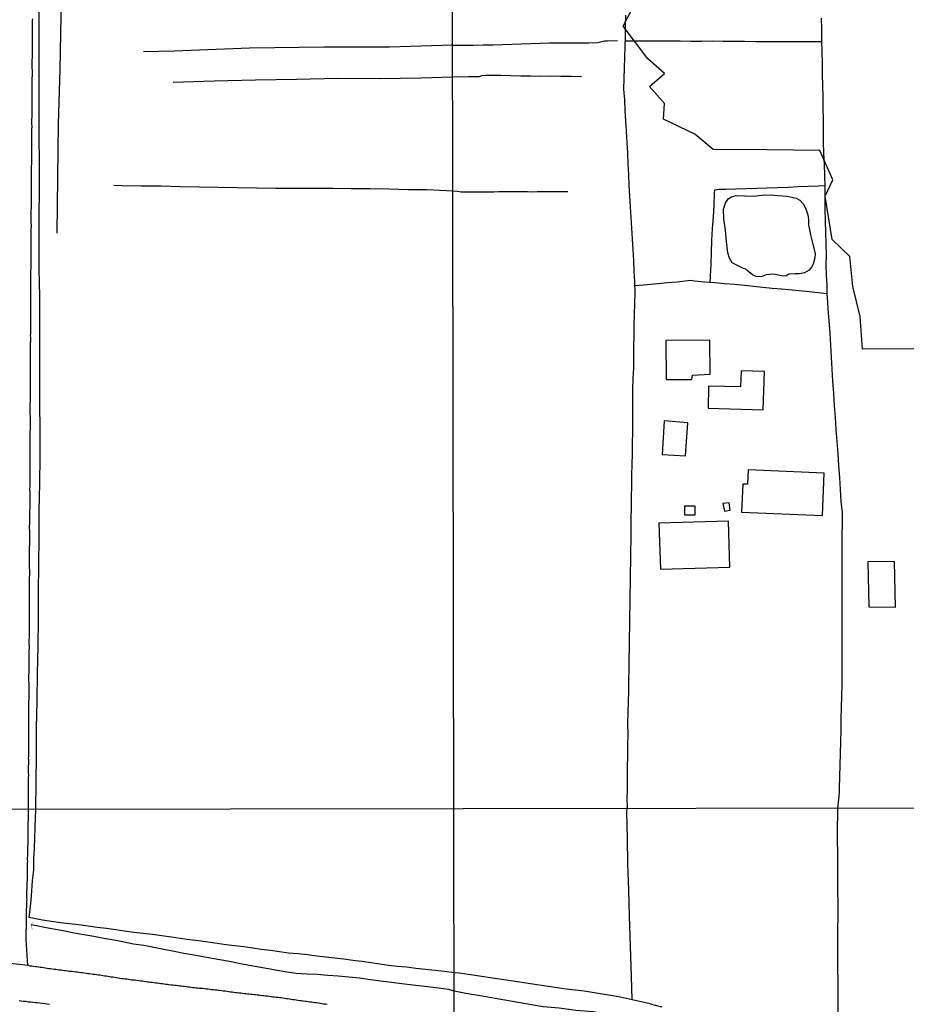
# Model space of a CAD drawing. Units: millimetres. Extents: x 183140 to 185552, y 1660426 to 1663200.
# Drawn here: x 183538 to 183710, y 1662605 to 1662797 of the extents above; entities that cross this region are included whole.
import ezdxf

# ---------------------------------------------------------------- set-up
doc = ezdxf.new("R2010")
doc.units = ezdxf.units.MM
for name, color, linetype in [('V-BANHADO', 3, 'Continuous'), ('V-BUEIRO', 5, 'Continuous'), ('V-EDIFICACAO', 2, 'Continuous'), ('V-LAGOA', 5, 'Continuous'), ('V-LOTE', 10, 'Continuous'), ('V-QUADRA', 2, 'Continuous'), ('V-REFERENCIA', 44, 'Continuous'), ('V-TESTADA', 5, 'Continuous'), ('V-VALETA', 6, 'Continuous'), ('X-LIMITE_1000', 7, 'Continuous')]:
    doc.layers.add(name, color=color, linetype=linetype)

# ---------------------------------------------------------------- blocks, each defined once
blk = doc.blocks.new('305')
at = {"color": 0, "linetype": 'ByBlock', "lineweight": -2, "const_width": 0.05}
blk.add_lwpolyline([(0.73, 0.39, 0.60863), (-0.73, 0.38)], format="xyb", dxfattribs=at)

msp = doc.modelspace()

# ---------------------------------------------------------------- linework, layer by layer
at = {"layer": 'V-BANHADO'}
msp.add_lwpolyline([(183723.52, 1662732.96), (183701.65, 1662732.83), (183701.2, 1662739.19), (183699.76, 1662745.03), (183699.22, 1662750.87), (183695.8, 1662754.14), (183694.38, 1662762.6), (183695.89, 1662765.74), (183693.37, 1662771.45), (183683.12, 1662771.63), (183672.6, 1662771.68), (183669.09, 1662774.64), (183662.97, 1662777.57), (183663.15, 1662780.62), (183660.27, 1662783.93), (183663.15, 1662786.46), (183659.91, 1662789.33), (183655.14, 1662795.66), (183656.85, 1662799.05)], dxfattribs=at)
at = {"layer": 'V-EDIFICACAO'}
for points in [[(183663.39, 1662734.46), (183663.48, 1662726.93), (183668.46, 1662726.92), (183668.58, 1662727.75), (183672.05, 1662727.92), (183671.99, 1662734.54), (183663.39, 1662734.46)], [(183671.73, 1662725.61), (183671.64, 1662721.33), (183682.37, 1662720.99), (183682.62, 1662728.48), (183678.06, 1662728.62), (183677.93, 1662725.46), (183671.73, 1662725.61)], [(183663.12, 1662718.83), (183662.69, 1662712.33), (183667.23, 1662712.05), (183667.68, 1662718.46), (183663.12, 1662718.83)], [(183679.45, 1662709.32), (183679.27, 1662706.54), (183678.39, 1662706.5), (183678.14, 1662701.06), (183693.87, 1662700.41), (183694.23, 1662708.69), (183679.45, 1662709.32)], [(183667.05, 1662702.22), (183667.04, 1662700.59), (183669.11, 1662700.58), (183669.12, 1662702.23), (183667.05, 1662702.22)], [(183674.49, 1662702.76), (183674.81, 1662701.3), (183675.93, 1662701.5), (183675.72, 1662702.9), (183674.49, 1662702.76)], [(183662.04, 1662698.91), (183662.36, 1662690), (183675.88, 1662690.39), (183675.62, 1662699.3), (183662.04, 1662698.91)], [(183702.68, 1662691.44), (183702.89, 1662682.66), (183708.06, 1662682.61), (183707.92, 1662691.49), (183702.68, 1662691.44)]]:
    msp.add_lwpolyline(points, close=True, dxfattribs=at)
at = {"layer": 'V-LAGOA'}
msp.add_lwpolyline([(183678.52, 1662748.53), (183677.09, 1662749.19), (183676.32, 1662749.61), (183675.78, 1662750.5), (183675.48, 1662751.54), (183675.2, 1662753.76), (183675.03, 1662755.98), (183674.72, 1662758.14), (183674.66, 1662760.05), (183675.05, 1662761.24), (183675.52, 1662762.04), (183676.18, 1662762.48), (183677.12, 1662762.74), (183678.72, 1662762.66), (183680.4, 1662762.59), (183682.1, 1662762.75), (183683.71, 1662762.85), (183686.12, 1662762.64), (183687.01, 1662762.58), (183688.74, 1662762.22), (183689.45, 1662761.79), (183690.15, 1662761.07), (183690.68, 1662760.11), (183691.01, 1662758.92), (183691.18, 1662758.05), (183691.16, 1662756.92), (183691.34, 1662756.07), (183691.56, 1662755.06), (183692, 1662753.21), (183692.44, 1662751.36), (183692.38, 1662750.55), (183692.07, 1662749.35), (183691.77, 1662748.74), (183691.27, 1662748.15), (183690.42, 1662747.63), (183689.39, 1662747.47), (183688.59, 1662747.44), (183687.35, 1662747.38), (183686.76, 1662747.01), (183685.98, 1662747.05), (183685.24, 1662747.2), (183684.41, 1662747.43), (183683.64, 1662747.36), (183682.95, 1662747.25), (183681.99, 1662746.9), (183680.98, 1662746.92), (183680.25, 1662747.3), (183679.26, 1662748.11), (183678.95, 1662748.4)], close=True, dxfattribs=at)
at = {"layer": 'V-LOTE'}
for points in [[(183540.88, 1662643.27), (183540.96, 1662648.54), (183541.04, 1662653.8), (183541.04, 1662659.09), (183541.12, 1662664.38), (183541.23, 1662669.67), (183541.34, 1662674.96), (183541.37, 1662680.25), (183541.4, 1662685.54), (183541.48, 1662690.83), (183541.56, 1662696.12), (183541.56, 1662701.41), (183541.64, 1662706.64), (183541.72, 1662711.84), (183541.72, 1662717.07), (183541.66, 1662722.3), (183541.66, 1662727.5), (183541.66, 1662732.7), (183541.66, 1662737.9), (183541.66, 1662743.1), (183541.55, 1662748.3), (183541.55, 1662753.5), (183541.55, 1662758.7), (183541.58, 1662763.88), (183541.61, 1662769.06), (183541.55, 1662774.24), (183541.55, 1662779.42), (183541.55, 1662784.6), (183541.55, 1662789.78), (183541.55, 1662794.96), (183541.55, 1662800.14)], [(183655.57, 1662797.81), (183655.54, 1662795.75), (183655.48, 1662793.69), (183655.42, 1662791.63), (183655.36, 1662789.57), (183655.3, 1662787.51), (183655.24, 1662785.45), (183655.18, 1662783.39), (183655.35, 1662781.35), (183655.45, 1662779.28), (183655.55, 1662777.21), (183655.72, 1662775.14), (183655.83, 1662773.06), (183655.93, 1662770.97), (183656.03, 1662768.88), (183656.13, 1662766.79), (183656.23, 1662764.7), (183656.33, 1662762.61), (183656.33, 1662762.61), (183656.46, 1662760.52), (183656.59, 1662758.43), (183656.72, 1662756.34), (183656.85, 1662754.25), (183656.98, 1662752.16), (183657.11, 1662750.07), (183657.21, 1662747.98), (183657.31, 1662745.89), (183657.41, 1662743.8), (183657.32, 1662741.71), (183657.26, 1662739.62), (183657.22, 1662737.53), (183657.18, 1662735.44), (183657.14, 1662733.35), (183657.1, 1662731.26), (183657.1, 1662729.17), (183657.03, 1662727.08), (183656.96, 1662724.99), (183656.95, 1662722.9), (183656.94, 1662720.81), (183656.93, 1662718.72), (183656.92, 1662716.63), (183656.9, 1662714.54), (183656.88, 1662712.45), (183656.8, 1662710.36), (183656.72, 1662708.26), (183656.76, 1662706.16), (183656.65, 1662704.06), (183656.67, 1662701.96), (183656.64, 1662699.86), (183656.61, 1662697.76), (183656.58, 1662695.66), (183656.55, 1662693.56), (183656.52, 1662691.46), (183656.49, 1662689.36), (183656.46, 1662687.26), (183656.43, 1662685.16), (183656.4, 1662683.06), (183656.37, 1662680.96), (183656.34, 1662678.86), (183656.31, 1662676.76), (183656.28, 1662674.66), (183656.25, 1662672.56), (183656.19, 1662670.46), (183656.17, 1662668.36), (183656.15, 1662666.26), (183656.09, 1662664.15), (183656.03, 1662662.04), (183655.99, 1662659.93), (183656, 1662657.82), (183655.97, 1662655.71), (183655.94, 1662653.6), (183655.92, 1662651.49), (183655.9, 1662649.38), (183655.88, 1662647.27), (183655.86, 1662645.16), (183655.91, 1662643.88), (183655.88, 1662643.44)], [(183696.84, 1662643.5), (183697.04, 1662645.25), (183697.17, 1662646.45), (183697.19, 1662647.4), (183697.25, 1662649.64), (183697.31, 1662651.88), (183697.37, 1662654.12), (183697.43, 1662656.36), (183697.49, 1662658.6), (183697.55, 1662660.84), (183697.61, 1662663.08), (183697.67, 1662665.32), (183697.73, 1662667.56), (183697.71, 1662669.79), (183697.69, 1662672.02), (183697.69, 1662674.25), (183697.69, 1662676.48), (183697.7, 1662678.71), (183697.71, 1662680.94), (183697.71, 1662683.17), (183697.71, 1662685.4), (183697.71, 1662687.63), (183697.71, 1662689.86), (183697.72, 1662692.09), (183697.72, 1662694.32), (183697.74, 1662696.55), (183697.75, 1662698.78), (183697.76, 1662701.01), (183697.52, 1662703.17), (183697.36, 1662705.48), (183697.23, 1662707.81), (183697.04, 1662710.13), (183696.92, 1662712.47), (183696.77, 1662714.81), (183696.57, 1662717.15), (183696.41, 1662719.5), (183696.25, 1662721.85), (183696.09, 1662724.2), (183695.93, 1662726.55), (183695.8, 1662728.9), (183695.67, 1662731.25), (183695.52, 1662733.6), (183695.36, 1662735.95), (183695.2, 1662738.3), (183695.02, 1662740.65), (183694.83, 1662743), (183694.8, 1662743.31), (183694.8, 1662745.26), (183694.68, 1662747.22), (183694.6, 1662749.23), (183694.6, 1662749.33), (183694.67, 1662751.13), (183694.59, 1662753.33), (183694.52, 1662755.54), (183694.45, 1662757.75), (183694.38, 1662759.96), (183694.38, 1662762.17), (183694.38, 1662764.38), (183694.37, 1662766.58), (183694.26, 1662768.77), (183694.17, 1662770.96), (183694.08, 1662773.15), (183694.09, 1662775.34), (183694.07, 1662777.53), (183694.05, 1662779.72), (183693.99, 1662781.91), (183693.95, 1662784.1), (183693.91, 1662786.29), (183693.87, 1662788.48), (183693.83, 1662790.67), (183693.79, 1662792.86), (183693.73, 1662795.05), (183693.67, 1662797.24)], [(183655.45, 1662792.79), (183657.89, 1662792.8), (183659.95, 1662792.81), (183662.01, 1662792.82), (183664.08, 1662792.81), (183666.2, 1662792.79), (183668.3, 1662792.77), (183670.4, 1662792.75), (183672.44, 1662792.78), (183674.54, 1662792.76), (183676.64, 1662792.74), (183678.74, 1662792.72), (183680.84, 1662792.7), (183682.92, 1662792.69), (183685, 1662792.68), (183687.08, 1662792.67), (183689.09, 1662792.68), (183691.1, 1662792.69), (183693.14, 1662792.7), (183693.48, 1662792.7), (183693.79, 1662792.71)], [(183672.03, 1662745.82), (183672.21, 1662749.36), (183672.28, 1662751.67), (183672.38, 1662753.98), (183672.5, 1662756.29), (183672.69, 1662758.58), (183672.79, 1662760.86), (183672.89, 1662763.14), (183672.97, 1662763.81), (183673.72, 1662763.93), (183675.02, 1662763.95), (183677.04, 1662764.01), (183679.07, 1662764.07), (183681.1, 1662764.13), (183683.13, 1662764.19), (183685.16, 1662764.25), (183687.19, 1662764.31), (183689.1, 1662764.46), (183691.07, 1662764.52), (183693.05, 1662764.57), (183694.38, 1662764.65)], [(183657.35, 1662745.11), (183657.34, 1662745.17), (183658.2, 1662745.26), (183659.1, 1662745.35), (183661.87, 1662745.6), (183663.74, 1662745.77), (183665.61, 1662745.94), (183667.17, 1662746.08), (183668.17, 1662746.22), (183669.01, 1662746.12), (183670.95, 1662745.88), (183672.96, 1662745.77), (183674.88, 1662745.6), (183676.8, 1662745.43), (183678.72, 1662745.25), (183680.5, 1662745.06), (183682.28, 1662744.87), (183684.08, 1662744.68), (183685.94, 1662744.56), (183690.73, 1662744.12), (183694.8, 1662743.61)], [(183539.56, 1662622.19), (183539.77, 1662623.85), (183539.95, 1662625.57), (183540.08, 1662627.32), (183540.23, 1662629.39), (183540.47, 1662631.46), (183540.52, 1662633.53), (183540.65, 1662635.6), (183540.69, 1662637.67), (183540.76, 1662639.74), (183540.88, 1662643.27)], [(183656.88, 1662606.16), (183656.77, 1662610.72), (183656.35, 1662622.55), (183656.2, 1662627.53), (183656.01, 1662632.62), (183655.97, 1662637.67), (183655.86, 1662642.74), (183655.88, 1662643.44)], [(183696.97, 1662598.35), (183696.92, 1662601.3), (183696.92, 1662608.59), (183696.9, 1662613.6), (183696.88, 1662618.61), (183696.92, 1662623.6), (183696.88, 1662628.59), (183696.84, 1662633.58), (183696.82, 1662638.57), (183696.84, 1662643.5)], [(183622.22, 1662611.44), (183620.39, 1662611.67), (183618.58, 1662611.89), (183616.65, 1662612.06), (183614.82, 1662612.3), (183613.02, 1662612.51), (183611.22, 1662612.69), (183609.47, 1662612.88), (183607.78, 1662613.12), (183606.03, 1662613.37), (183604.3, 1662613.63), (183602.53, 1662613.85), (183600.78, 1662614.07), (183599.04, 1662614.28), (183597.29, 1662614.47), (183595.55, 1662614.7), (183593.75, 1662614.93), (183591.93, 1662615.14), (183590.05, 1662615.29), (183588.27, 1662615.49), (183586.54, 1662615.78), (183584.73, 1662615.97), (183583.06, 1662616.23), (183581.33, 1662616.48), (183579.6, 1662616.69), (183577.86, 1662616.91), (183576.12, 1662617.17), (183574.34, 1662617.42), (183572.54, 1662617.64), (183570.74, 1662617.85), (183568.97, 1662618.09), (183567.24, 1662618.38), (183565.37, 1662618.62), (183563.55, 1662618.86), (183561.74, 1662619.1), (183559.93, 1662619.3), (183558.15, 1662619.52), (183556.43, 1662619.78), (183554.64, 1662620.03), (183552.84, 1662620.27), (183551.06, 1662620.51), (183549.27, 1662620.75), (183547.46, 1662620.95), (183545.68, 1662621.17), (183543.92, 1662621.41), (183542.2, 1662621.68), (183540.48, 1662622.01), (183539.64, 1662622.17), (183539.56, 1662622.19)], [(183660.37, 1662605.37), (183659.19, 1662605.64), (183654.53, 1662606.69), (183653.12, 1662606.96), (183651.03, 1662607.26), (183647.53, 1662607.83), (183644.03, 1662608.27), (183640.55, 1662608.74), (183637.09, 1662609.27), (183633.63, 1662609.8), (183630.17, 1662610.31), (183626.71, 1662610.84), (183623.25, 1662611.37), (183622.22, 1662611.44)], [(183660.37, 1662605.37), (183662.33, 1662604.89), (183662.54, 1662604.85), (183662.67, 1662604.82)]]:
    msp.add_lwpolyline(points, dxfattribs=at)
at = {"layer": 'V-QUADRA'}
for points in [[(183597.55, 1662605.29), (183597.21, 1662605.31), (183596.87, 1662605.35), (183596.53, 1662605.4), (183596.18, 1662605.46), (183595.84, 1662605.5), (183595.5, 1662605.57), (183595.16, 1662605.59), (183594.82, 1662605.65), (183594.52, 1662605.7), (183594.18, 1662605.74), (183593.88, 1662605.78), (183593.54, 1662605.82), (183593.24, 1662605.87), (183592.89, 1662605.91), (183592.55, 1662605.95), (183592.21, 1662606.01), (183591.87, 1662606.06), (183591.53, 1662606.12), (183591.18, 1662606.17), (183590.84, 1662606.19), (183590.5, 1662606.25), (183590.2, 1662606.29), (183589.86, 1662606.36), (183589.56, 1662606.38), (183589.56, 1662606.38), (183589.22, 1662606.44), (183588.92, 1662606.48), (183588.58, 1662606.55), (183588.28, 1662606.57), (183587.94, 1662606.61), (183587.64, 1662606.63), (183587.3, 1662606.7), (183587, 1662606.72), (183586.65, 1662606.78), (183586.31, 1662606.83), (183585.97, 1662606.87), (183585.63, 1662606.89), (183585.29, 1662606.93), (183584.94, 1662606.95), (183584.6, 1662607.02), (183584.26, 1662607.06), (183583.96, 1662607.1), (183583.62, 1662607.13), (183583.32, 1662607.15), (183582.98, 1662607.19), (183582.68, 1662607.19), (183582.34, 1662607.25), (183582.04, 1662607.29), (183581.7, 1662607.34), (183581.4, 1662607.36), (183581.06, 1662607.42), (183580.76, 1662607.45), (183580.41, 1662607.49), (183580.07, 1662607.53), (183579.73, 1662607.57), (183579.39, 1662607.62), (183579.05, 1662607.66), (183578.7, 1662607.7), (183578.36, 1662607.74), (183578.02, 1662607.79), (183577.68, 1662607.83), (183577.34, 1662607.87), (183577.04, 1662607.92), (183576.7, 1662607.96), (183576.4, 1662608), (183576.06, 1662608.04), (183575.76, 1662608.06), (183575.41, 1662608.11), (183575.07, 1662608.15), (183574.73, 1662608.19), (183574.39, 1662608.23), (183574.05, 1662608.28), (183573.7, 1662608.32), (183573.36, 1662608.36), (183573.02, 1662608.39), (183572.72, 1662608.41), (183572.38, 1662608.45), (183572.08, 1662608.47), (183571.74, 1662608.51), (183571.44, 1662608.53), (183571.1, 1662608.58), (183570.8, 1662608.62), (183570.46, 1662608.66), (183570.16, 1662608.7), (183569.82, 1662608.75), (183569.52, 1662608.77), (183569.17, 1662608.81), (183568.83, 1662608.86), (183568.49, 1662608.9), (183568.15, 1662608.94), (183567.81, 1662608.96), (183567.46, 1662609.03), (183567.12, 1662609.05), (183566.78, 1662609.09), (183566.48, 1662609.13), (183566.14, 1662609.17), (183565.84, 1662609.22), (183565.5, 1662609.26), (183565.2, 1662609.3), (183564.86, 1662609.35), (183564.56, 1662609.39), (183564.22, 1662609.43), (183563.92, 1662609.47), (183563.58, 1662609.52), (183563.28, 1662609.54), (183562.93, 1662609.6), (183562.59, 1662609.64), (183562.25, 1662609.69), (183561.91, 1662609.73), (183561.57, 1662609.8), (183561.22, 1662609.84), (183560.88, 1662609.88), (183560.54, 1662609.92), (183560.2, 1662609.99), (183559.86, 1662610.01), (183559.56, 1662610.03), (183559.22, 1662610.07), (183558.92, 1662610.11), (183558.58, 1662610.18), (183558.28, 1662610.22), (183557.93, 1662610.27), (183557.59, 1662610.29), (183557.25, 1662610.35), (183556.91, 1662610.39), (183556.57, 1662610.48), (183556.57, 1662610.48), (183556.22, 1662610.52), (183555.88, 1662610.57), (183555.54, 1662610.61), (183555.24, 1662610.65), (183554.9, 1662610.74), (183554.6, 1662610.78), (183554.26, 1662610.8), (183553.96, 1662610.86), (183553.62, 1662610.91), (183553.32, 1662610.95), (183552.98, 1662610.99), (183552.68, 1662611.04), (183552.34, 1662611.08), (183552.04, 1662611.12), (183551.69, 1662611.16), (183551.35, 1662611.21), (183551.01, 1662611.25), (183550.67, 1662611.29), (183550.33, 1662611.35), (183549.98, 1662611.4), (183549.64, 1662611.46), (183549.3, 1662611.51), (183549, 1662611.53), (183548.66, 1662611.57), (183548.36, 1662611.63), (183548.02, 1662611.68), (183547.72, 1662611.7), (183547.38, 1662611.72), (183547.08, 1662611.76), (183546.74, 1662611.8), (183546.44, 1662611.82), (183546.1, 1662611.87), (183545.8, 1662611.93), (183545.45, 1662611.98), (183545.11, 1662612.02), (183544.77, 1662612.06), (183544.43, 1662612.1), (183544.09, 1662612.15), (183543.74, 1662612.19), (183543.4, 1662612.23), (183543.06, 1662612.29), (183542.72, 1662612.34), (183542.38, 1662612.38), (183542.08, 1662612.45), (183541.74, 1662612.49), (183541.44, 1662612.51), (183541.1, 1662612.57), (183540.8, 1662612.62), (183540.45, 1662612.66), (183540.11, 1662612.7), (183539.77, 1662612.74), (183539.43, 1662612.83), (183539.33, 1662612.84), (183534.81, 1662613.39)], [(183543.53, 1662605.27), (183543.06, 1662605.31), (183542.63, 1662605.39), (183542.16, 1662605.44), (183541.69, 1662605.52), (183541.22, 1662605.56), (183540.8, 1662605.58), (183540.33, 1662605.65), (183539.86, 1662605.69), (183539.43, 1662605.74), (183539, 1662605.82), (183538.53, 1662605.86), (183538.06, 1662605.93), (183537.63, 1662605.99)]]:
    msp.add_lwpolyline(points, dxfattribs=at)
at = {"layer": 'V-REFERENCIA'}
msp.add_lwpolyline([(183539.33, 1662612.84), (183538.99, 1662617.91), (183539, 1662619.29), (183539.02, 1662619.52), (183539.02, 1662619.82), (183539.06, 1662620.12), (183539.06, 1662620.42), (183539.06, 1662620.72), (183539.08, 1662621.06), (183539.08, 1662621.36), (183539.08, 1662621.7), (183539.06, 1662622), (183539.06, 1662622.34), (183539.06, 1662622.64), (183539.06, 1662622.98), (183539.06, 1662623.28), (183539.06, 1662623.58), (183539.08, 1662623.88), (183539.1, 1662624.18), (183539.13, 1662624.48), (183539.15, 1662624.82), (183539.15, 1662625.12), (183539.15, 1662625.38), (183539.17, 1662625.68), (183539.14, 1662625.99), (183539.21, 1662628.99), (183539.23, 1662629.31), (183539.23, 1662629.65), (183539.23, 1662629.99), (183539.23, 1662630.33), (183539.25, 1662630.68), (183539.25, 1662631.02), (183539.28, 1662631.36), (183539.28, 1662631.75), (183539.28, 1662632.09), (183539.28, 1662632.47), (183539.28, 1662632.81), (183539.3, 1662633.16), (183539.27, 1662633.5), (183539.28, 1662633.84), (183539.3, 1662634.22), (183539.3, 1662634.57), (183539.32, 1662634.91), (183539.34, 1662635.25), (183539.34, 1662635.63), (183539.34, 1662635.98), (183539.36, 1662636.32), (183539.36, 1662636.66), (183539.4, 1662637.06), (183539.39, 1662639.59), (183539.4, 1662639.78), (183539.42, 1662640.08), (183539.42, 1662640.42), (183539.42, 1662640.72), (183539.45, 1662641.06), (183539.45, 1662641.36), (183539.45, 1662641.7), (183539.45, 1662642), (183539.45, 1662642.3), (183539.48, 1662642.64), (183539.47, 1662643.26), (183539.48, 1662646.51), (183539.45, 1662646.83), (183539.45, 1662647.13), (183539.45, 1662647.43), (183539.45, 1662647.73), (183539.45, 1662648.02), (183539.43, 1662648.28), (183539.43, 1662648.58), (183539.43, 1662648.88), (183539.45, 1662649.18), (183539.43, 1662649.48), (183539.49, 1662649.77), (183539.5, 1662649.79), (183539.47, 1662650.54), (183539.47, 1662650.97), (183539.47, 1662651.27), (183539.45, 1662651.33), (183539.49, 1662652.46), (183539.49, 1662652.89), (183539.47, 1662653.19), (183539.49, 1662653.49), (183539.49, 1662653.79), (183539.49, 1662654.09), (183539.49, 1662654.38), (183539.49, 1662654.64), (183539.49, 1662654.94), (183539.49, 1662655.24), (183539.49, 1662655.54), (183539.49, 1662655.84), (183539.49, 1662656.13), (183539.49, 1662656.43), (183539.49, 1662656.73), (183539.49, 1662657.03), (183539.49, 1662657.33), (183539.49, 1662657.63), (183539.51, 1662657.93), (183539.49, 1662658.23), (183539.51, 1662658.52), (183539.5, 1662658.76), (183539.53, 1662660.06), (183539.54, 1662660.46), (183539.49, 1662661.51), (183539.49, 1662661.94), (183539.49, 1662662.24), (183539.49, 1662662.54), (183539.49, 1662662.84), (183539.51, 1662663.13), (183539.51, 1662663.43), (183539.53, 1662663.73), (183539.53, 1662664.03), (183539.53, 1662664.33), (183539.56, 1662664.63), (183539.56, 1662664.93), (183539.58, 1662665.23), (183539.58, 1662665.52), (183539.58, 1662665.82), (183539.58, 1662666.08), (183539.58, 1662666.38), (183539.58, 1662666.68), (183539.58, 1662666.98), (183539.58, 1662667.27), (183539.58, 1662667.57), (183539.56, 1662667.87), (183539.53, 1662668.17), (183539.53, 1662668.47), (183539.53, 1662668.77), (183539.54, 1662668.92), (183539.58, 1662670.26), (183539.58, 1662670.45), (183539.58, 1662671.71), (183539.58, 1662672.14), (183539.58, 1662672.44), (183539.58, 1662672.74), (183539.58, 1662673.04), (183539.58, 1662673.34), (183539.58, 1662673.63), (183539.6, 1662673.93), (183539.6, 1662674.23), (183539.62, 1662674.53), (183539.62, 1662674.83), (183539.64, 1662675.13), (183539.58, 1662675.43), (183539.6, 1662675.73), (183539.6, 1662676.02), (183539.6, 1662676.28), (183539.62, 1662676.58), (183539.62, 1662676.88), (183539.62, 1662677.18), (183539.62, 1662677.48), (183539.62, 1662677.77), (183539.62, 1662678.07), (183539.62, 1662678.37), (183539.62, 1662678.67), (183539.62, 1662678.97), (183539.62, 1662679.27), (183539.62, 1662679.57), (183539.62, 1662679.84), (183539.66, 1662680.63), (183539.66, 1662681.06), (183539.67, 1662681.38), (183539.67, 1662681.38), (183539.66, 1662682.09), (183539.66, 1662682.51), (183539.64, 1662682.81), (183539.62, 1662683.11), (183539.62, 1662683.41), (183539.62, 1662683.71), (183539.62, 1662684.01), (183539.62, 1662684.3), (183539.62, 1662684.56), (183539.62, 1662684.86), (183539.64, 1662685.16), (183539.64, 1662685.46), (183539.64, 1662685.76), (183539.64, 1662686.05), (183539.66, 1662686.35), (183539.66, 1662686.65), (183539.66, 1662686.95), (183539.66, 1662687.25), (183539.68, 1662687.55), (183539.68, 1662687.85), (183539.68, 1662688.15), (183539.68, 1662688.44), (183539.7, 1662688.74), (183539.7, 1662689), (183539.7, 1662689.3), (183539.7, 1662689.6), (183539.7, 1662689.9), (183539.68, 1662690.19), (183539.66, 1662690.49), (183539.66, 1662690.79), (183539.67, 1662691.07), (183539.66, 1662691.86), (183539.66, 1662692.29), (183539.68, 1662692.59), (183539.68, 1662692.88), (183539.68, 1662693.18), (183539.68, 1662693.44), (183539.68, 1662693.74), (183539.68, 1662694.04), (183539.68, 1662694.34), (183539.7, 1662694.63), (183539.7, 1662694.93), (183539.7, 1662695.23), (183539.7, 1662695.53), (183539.7, 1662695.83), (183539.7, 1662696.13), (183539.7, 1662696.43), (183539.7, 1662696.73), (183539.7, 1662697.02), (183539.7, 1662697.28), (183539.7, 1662697.58), (183539.68, 1662697.88), (183539.68, 1662698.18), (183539.68, 1662698.48), (183539.7, 1662698.77), (183539.7, 1662699.07), (183539.73, 1662699.37), (183539.7, 1662699.67), (183539.71, 1662699.9), (183539.73, 1662701.34), (183539.75, 1662701.74), (183539.75, 1662702.66), (183539.75, 1662703.09), (183539.75, 1662703.38), (183539.75, 1662703.64), (183539.77, 1662703.94), (183539.77, 1662704.24), (183539.77, 1662704.54), (183539.77, 1662704.84), (183539.75, 1662705.13), (183539.73, 1662705.43), (183539.73, 1662705.73), (183539.75, 1662706.03), (183539.75, 1662706.33), (183539.75, 1662706.63), (183539.75, 1662706.93), (183539.75, 1662707.23), (183539.75, 1662707.52), (183539.75, 1662707.82), (183539.75, 1662708.08), (183539.75, 1662708.38), (183539.75, 1662708.68), (183539.75, 1662708.98), (183539.77, 1662709.27), (183539.77, 1662709.57), (183539.77, 1662709.87), (183539.77, 1662710.17), (183539.75, 1662710.45), (183539.81, 1662711.79), (183539.79, 1662712.15), (183539.79, 1662713.5), (183539.79, 1662713.93), (183539.79, 1662714.23), (183539.79, 1662714.52), (183539.79, 1662714.82), (183539.79, 1662715.08), (183539.79, 1662715.38), (183539.79, 1662715.68), (183539.79, 1662715.98), (183539.79, 1662716.27), (183539.79, 1662716.27), (183539.81, 1662716.57), (183539.81, 1662716.87), (183539.83, 1662717.17), (183539.83, 1662717.47), (183539.83, 1662717.77), (183539.83, 1662718.07), (183539.83, 1662718.37), (183539.83, 1662718.66), (183539.83, 1662718.92), (183539.83, 1662719.22), (183539.83, 1662719.52), (183539.83, 1662719.82), (183539.81, 1662720.12), (183539.79, 1662720.41), (183539.79, 1662720.71), (183539.79, 1662721.01), (183539.81, 1662721.31), (183539.81, 1662721.61), (183539.79, 1662721.8), (183539.83, 1662723.19), (183539.85, 1662723.66), (183539.85, 1662723.96), (183539.84, 1662724.11), (183539.87, 1662725.15), (183539.87, 1662725.58), (183539.87, 1662725.88), (183539.87, 1662726.18), (183539.87, 1662726.48), (183539.87, 1662726.77), (183539.87, 1662727.07), (183539.87, 1662727.37), (183539.85, 1662727.67), (183539.85, 1662727.97), (183539.85, 1662728.27), (183539.85, 1662728.57), (183539.85, 1662728.87), (183539.85, 1662729.16), (183539.85, 1662729.46), (183539.85, 1662729.72), (183539.87, 1662730.02), (183539.87, 1662730.32), (183539.87, 1662730.62), (183539.87, 1662730.91), (183539.87, 1662731.21), (183539.87, 1662731.51), (183539.87, 1662731.81), (183539.87, 1662732.11), (183539.87, 1662732.41), (183539.87, 1662732.71), (183539.87, 1662733.01), (183539.87, 1662733.3), (183539.87, 1662733.56), (183539.87, 1662733.86), (183539.86, 1662734.16), (183539.88, 1662734.22), (183539.9, 1662735.05), (183539.87, 1662735.48), (183539.88, 1662735.8), (183539.9, 1662736.98), (183539.92, 1662737.4), (183539.92, 1662737.7), (183539.92, 1662738), (183539.92, 1662738.3), (183539.92, 1662738.6), (183539.92, 1662738.9), (183539.92, 1662739.19), (183539.92, 1662739.49), (183539.92, 1662739.79), (183539.92, 1662740.09), (183539.92, 1662740.39), (183539.92, 1662740.69), (183539.92, 1662740.99), (183539.92, 1662741.29), (183539.94, 1662741.59), (183539.94, 1662741.88), (183539.94, 1662742.18), (183539.92, 1662742.44), (183539.92, 1662742.74), (183539.9, 1662743.04), (183539.92, 1662743.34), (183539.92, 1662743.63), (183539.92, 1662743.93), (183539.92, 1662744.23), (183539.92, 1662744.53), (183539.92, 1662744.83), (183539.92, 1662745.13), (183539.92, 1662745.28), (183539.92, 1662746.62), (183539.92, 1662746.81), (183539.94, 1662748.07), (183539.96, 1662748.5), (183539.96, 1662748.8), (183539.96, 1662749.1), (183539.96, 1662749.4), (183539.98, 1662749.69), (183539.98, 1662749.99), (183539.96, 1662750.29), (183539.96, 1662750.59), (183539.96, 1662750.89), (183539.96, 1662751.19), (183539.96, 1662751.19), (183539.96, 1662751.49), (183539.96, 1662751.79), (183539.96, 1662752.09), (183539.96, 1662752.38), (183539.96, 1662752.64), (183539.96, 1662752.94), (183539.96, 1662753.24), (183539.96, 1662753.54), (183539.96, 1662753.84), (183539.96, 1662754.13), (183539.98, 1662754.43), (183539.98, 1662754.73), (183539.96, 1662754.79), (183540, 1662755.88), (183540, 1662756.31), (183540.05, 1662756.61), (183540.05, 1662756.63), (183539.96, 1662757.72), (183539.96, 1662758.15), (183539.96, 1662758.44), (183539.98, 1662758.74), (183539.98, 1662759), (183540, 1662759.3), (183540, 1662759.6), (183540, 1662759.9), (183540.02, 1662760.19), (183540.05, 1662760.49), (183540.05, 1662760.79), (183540.05, 1662761.09), (183540.05, 1662761.39), (183540.05, 1662761.69), (183540.05, 1662761.99), (183540.05, 1662762.29), (183540.05, 1662762.59), (183540.05, 1662762.88), (183540.05, 1662763.18), (183540.05, 1662763.44), (183540.07, 1662763.74), (183540.07, 1662764.04), (183540.07, 1662764.34), (183540.07, 1662764.63), (183540.05, 1662764.93), (183540.05, 1662765.23), (183540.05, 1662765.42), (183540.05, 1662766.47), (183540.05, 1662766.94), (183540.05, 1662767.13), (183540.07, 1662768.05), (183540.07, 1662768.48), (183540.09, 1662768.77), (183540.09, 1662769.07), (183540.09, 1662769.37), (183540.09, 1662769.67), (183540.09, 1662769.97), (183540.13, 1662770.27), (183540.13, 1662770.57), (183540.13, 1662770.87), (183540.13, 1662771.16), (183540.13, 1662771.46), (183540.13, 1662771.72), (183540.13, 1662772.02), (183540.11, 1662772.32), (183540.09, 1662772.62), (183540.09, 1662772.91), (183540.11, 1662773.21), (183540.11, 1662773.51), (183540.11, 1662773.81), (183540.11, 1662774.11), (183540.11, 1662774.41), (183540.11, 1662774.71), (183540.13, 1662775.01), (183540.13, 1662775.3), (183540.13, 1662775.56), (183540.13, 1662775.86), (183540.14, 1662775.92), (183540.13, 1662776.88), (183540.13, 1662777.31), (183540.13, 1662777.61), (183540.15, 1662777.91), (183540.14, 1662777.97), (183540.15, 1662778.98), (183540.17, 1662779.4), (183540.17, 1662779.7), (183540.15, 1662780), (183540.15, 1662780.3), (183540.15, 1662780.6), (183540.17, 1662780.9), (183540.17, 1662781.19), (183540.17, 1662781.49), (183540.17, 1662781.79), (183540.17, 1662782.09), (183540.17, 1662782.39), (183540.17, 1662782.69), (183540.17, 1662782.99), (183540.17, 1662783.29), (183540.17, 1662783.59), (183540.17, 1662783.88), (183540.2, 1662784.18), (183540.2, 1662784.44), (183540.2, 1662784.74), (183540.2, 1662784.74), (183540.2, 1662785.04), (183540.2, 1662785.34), (183540.2, 1662785.63), (183540.22, 1662785.93), (183540.22, 1662786.23), (183540.22, 1662786.53), (183540.22, 1662786.83), (183540.22, 1662787.13), (183540.2, 1662787.43), (183540.17, 1662787.73), (183540.18, 1662787.79), (183540.17, 1662788.88), (183540.2, 1662789.3), (183540.22, 1662789.45), (183540.22, 1662790.41), (183540.22, 1662790.84), (183540.22, 1662791.14), (183540.24, 1662791.44), (183540.26, 1662791.74), (183540.26, 1662792.04), (183540.26, 1662792.34), (183540.26, 1662792.63), (183540.26, 1662792.93), (183540.26, 1662793.23), (183540.26, 1662793.53), (183540.26, 1662793.83), (183540.26, 1662794.13), (183540.26, 1662794.43), (183540.24, 1662794.73), (183540.24, 1662795.02), (183540.24, 1662795.28), (183540.24, 1662795.58), (183540.24, 1662795.88), (183540.24, 1662796.18), (183540.26, 1662796.48), (183540.26, 1662796.77), (183540.3, 1662797.07)], dxfattribs=at)
at = {"layer": 'V-TESTADA'}
for points in [[(183540.88, 1662643.27), (183540.96, 1662648.54), (183541.04, 1662653.8), (183541.04, 1662659.09), (183541.12, 1662664.38), (183541.23, 1662669.67), (183541.34, 1662674.96), (183541.37, 1662680.25), (183541.4, 1662685.54), (183541.48, 1662690.83), (183541.56, 1662696.12), (183541.56, 1662701.41), (183541.64, 1662706.64), (183541.72, 1662711.84), (183541.72, 1662717.07), (183541.66, 1662722.3), (183541.66, 1662727.5), (183541.66, 1662732.7), (183541.66, 1662737.9), (183541.66, 1662743.1), (183541.55, 1662748.3), (183541.55, 1662753.5), (183541.55, 1662758.7), (183541.58, 1662763.88), (183541.61, 1662769.06), (183541.55, 1662774.24), (183541.55, 1662779.42), (183541.55, 1662784.6), (183541.55, 1662789.78), (183541.55, 1662794.96), (183541.55, 1662800.14)], [(183539.56, 1662622.19), (183539.77, 1662623.85), (183539.95, 1662625.57), (183540.08, 1662627.32), (183540.23, 1662629.39), (183540.47, 1662631.46), (183540.52, 1662633.53), (183540.65, 1662635.6), (183540.69, 1662637.67), (183540.76, 1662639.74), (183540.88, 1662643.27)], [(183622.22, 1662611.44), (183620.39, 1662611.67), (183618.58, 1662611.89), (183616.65, 1662612.06), (183614.82, 1662612.3), (183613.02, 1662612.51), (183611.22, 1662612.69), (183609.47, 1662612.88), (183607.78, 1662613.12), (183606.03, 1662613.37), (183604.3, 1662613.63), (183602.53, 1662613.85), (183600.78, 1662614.07), (183599.04, 1662614.28), (183597.29, 1662614.47), (183595.55, 1662614.7), (183593.75, 1662614.93), (183591.93, 1662615.14), (183590.05, 1662615.29), (183588.27, 1662615.49), (183586.54, 1662615.78), (183584.73, 1662615.97), (183583.06, 1662616.23), (183581.33, 1662616.48), (183579.6, 1662616.69), (183577.86, 1662616.91), (183576.12, 1662617.17), (183574.34, 1662617.42), (183572.54, 1662617.64), (183570.74, 1662617.85), (183568.97, 1662618.09), (183567.24, 1662618.38), (183565.37, 1662618.62), (183563.55, 1662618.86), (183561.74, 1662619.1), (183559.93, 1662619.3), (183558.15, 1662619.52), (183556.43, 1662619.78), (183554.64, 1662620.03), (183552.84, 1662620.27), (183551.06, 1662620.51), (183549.27, 1662620.75), (183547.46, 1662620.95), (183545.68, 1662621.17), (183543.92, 1662621.41), (183542.2, 1662621.68), (183540.48, 1662622.01), (183539.64, 1662622.17), (183539.56, 1662622.19)], [(183660.37, 1662605.37), (183659.19, 1662605.64), (183654.53, 1662606.69), (183653.12, 1662606.96), (183651.03, 1662607.26), (183647.53, 1662607.83), (183644.03, 1662608.27), (183640.55, 1662608.74), (183637.09, 1662609.27), (183633.63, 1662609.8), (183630.17, 1662610.31), (183626.71, 1662610.84), (183623.25, 1662611.37), (183622.22, 1662611.44)]]:
    msp.add_lwpolyline(points, dxfattribs=at)
at = {"layer": 'V-VALETA'}
for points in [[(183545, 1662755.39), (183545.18, 1662766.16), (183545.3, 1662776.69), (183545.6, 1662787.22), (183545.84, 1662797.69), (183546.08, 1662808.1), (183546.44, 1662818.51), (183546.5, 1662821.04), (183545.72, 1662826.69), (183544.34, 1662835.89)], [(183621.95, 1662791.97), (183623.17, 1662791.94), (183625.94, 1662791.99), (183627.86, 1662792.02), (183629.78, 1662792.05), (183631.65, 1662792.11), (183633.45, 1662792.19), (183635.29, 1662792.24), (183637.13, 1662792.29), (183638.97, 1662792.34), (183640.81, 1662792.39), (183642.69, 1662792.41), (183644.57, 1662792.43), (183646.5, 1662792.4), (183648.43, 1662792.39), (183650.22, 1662792.49), (183651.52, 1662792.82), (183652.09, 1662792.8), (183654.02, 1662792.88)], [(183621.95, 1662791.97), (183609.69, 1662791.6), (183596.99, 1662791.6), (183582.41, 1662791.37), (183567.83, 1662790.78), (183561.83, 1662790.66)], [(183567.59, 1662784.78), (183575.59, 1662785.02), (183583.58, 1662785.2), (183591.57, 1662785.38), (183599.62, 1662785.56), (183607.67, 1662785.51), (183615.84, 1662785.63), (183621.96, 1662785.8)], [(183621.96, 1662785.8), (183625.08, 1662785.84), (183627.11, 1662785.86), (183627.65, 1662786.09), (183628.48, 1662786.14), (183629.22, 1662786.1), (183631.32, 1662786.11), (183633.27, 1662786.04), (183635.23, 1662786.03), (183637.16, 1662785.99), (183639.09, 1662785.95), (183641.05, 1662785.99), (183643.02, 1662785.92), (183644.99, 1662785.93), (183647, 1662785.89)], [(183621.99, 1662763.54), (183616.93, 1662763.83), (183613.34, 1662763.83), (183609.58, 1662763.92), (183605.88, 1662764.01), (183602.24, 1662763.98), (183598.63, 1662764.1), (183594.9, 1662764.07), (183591.17, 1662764.07), (183587.47, 1662764.1), (183583.77, 1662764.16), (183580.07, 1662764.22), (183576.37, 1662764.28), (183572.67, 1662764.34), (183568.97, 1662764.4), (183565.27, 1662764.55), (183561.42, 1662764.55), (183557.6, 1662764.61), (183556.04, 1662764.64)], [(183644.34, 1662763.45), (183643.13, 1662763.41), (183642.22, 1662763.44), (183641.26, 1662763.43), (183640.31, 1662763.42), (183639.36, 1662763.41), (183638.41, 1662763.4), (183637.46, 1662763.39), (183636.54, 1662763.42), (183635.6, 1662763.42), (183634.66, 1662763.42), (183633.72, 1662763.42), (183632.78, 1662763.42), (183631.84, 1662763.42), (183630.9, 1662763.42), (183629.96, 1662763.39), (183629.05, 1662763.37), (183628.14, 1662763.35), (183627.25, 1662763.37), (183626.36, 1662763.39), (183625.45, 1662763.34), (183624.55, 1662763.39), (183623.64, 1662763.39), (183622.81, 1662763.47), (183621.99, 1662763.54)], [(183622.22, 1662607.86), (183621.2, 1662608.17), (183620.18, 1662608.33), (183619.17, 1662608.46), (183618.16, 1662608.59), (183617.15, 1662608.7), (183614.18, 1662609.06), (183612.09, 1662609.31), (183610.03, 1662609.56), (183607.97, 1662609.81), (183605.97, 1662610.1), (183603.82, 1662610.36), (183601.76, 1662610.58), (183599.71, 1662610.76), (183597.66, 1662610.94), (183595.61, 1662611.08), (183593.56, 1662611.19), (183591.53, 1662611.29), (183589.7, 1662611.58), (183587.9, 1662611.88), (183586.04, 1662612.2), (183584.25, 1662612.53), (183582.47, 1662612.86), (183580.68, 1662613.21), (183578.89, 1662613.54), (183577.03, 1662613.87), (183575.2, 1662614.2), (183573.41, 1662614.55), (183571.64, 1662614.88), (183569.68, 1662615.21), (183567.77, 1662615.59), (183565.8, 1662615.97), (183563.83, 1662616.35), (183561.86, 1662616.72), (183559.88, 1662617.03), (183558.05, 1662617.41), (183556.1, 1662617.79), (183554.12, 1662618.12), (183552.17, 1662618.47), (183550.25, 1662618.82), (183548.32, 1662619.17), (183546.55, 1662619.52), (183544.71, 1662619.85), (183542.87, 1662620.18), (183540.98, 1662620.57), (183539.99, 1662620.74)], [(183657.17, 1662603.4), (183653.84, 1662603.53), (183652.72, 1662603.57), (183650, 1662603.71), (183649.2, 1662603.82), (183645.93, 1662604.07), (183642.67, 1662604.54), (183639.53, 1662604.81), (183630.2, 1662606.43), (183628.06, 1662606.82), (183624.54, 1662607.44), (183622.22, 1662607.86)]]:
    msp.add_lwpolyline(points, dxfattribs=at)
at = {"layer": 'X-LIMITE_1000'}
for p, q in [((183625.47, 1660426.2), (183621.34, 1663197.64)), ((185548.97, 1662646.09), (183140.47, 1662642.66))]:
    msp.add_line(p, q, dxfattribs=at)

# ---------------------------------------------------------------- block references
at = {"layer": 'V-BUEIRO', "xscale": 0.9999983429986359, "yscale": 0.9999983429986359, "zscale": 0.9999983429986359, "rotation": 80}
msp.add_blockref('305', (183540.8, 1662620.58), dxfattribs=at)

doc.saveas('drawing.dxf')
